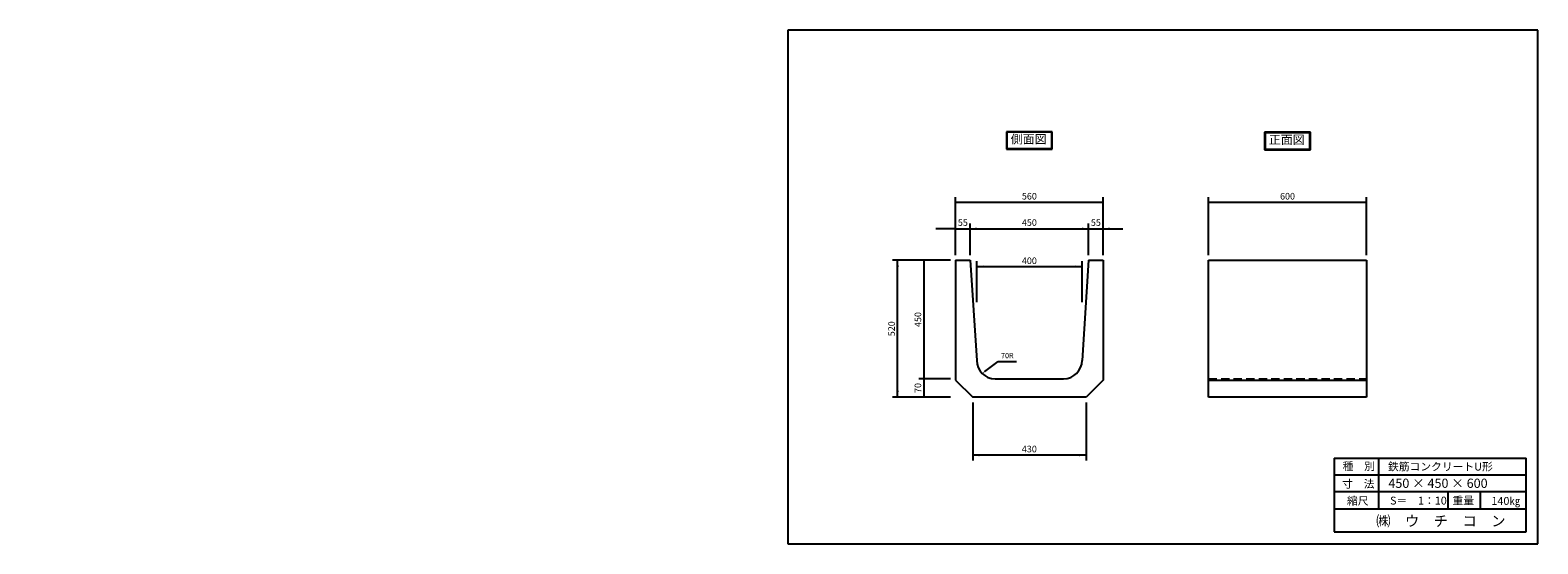
# Model space of a CAD drawing. Extents: x 371 to 6095, y -1 to 1950.
import ezdxf

# ---------------------------------------------------------------- set-up
doc = ezdxf.new("R2010")
doc.units = 0
doc.header["$LTSCALE"] = 0.5
doc.linetypes.add('HIDDEN', pattern=[9.525, 6.35, -3.175])
doc.layers.get('0').update_dxf_attribs({"linetype": 'CONTINUOUS'})
for name, color, linetype in [('OBJECT', 7, 'CONTINUOUS'), ('WUWAGAKI', 7, 'CONTINUOUS'), ('上線', 7, 'CONTINUOUS'), ('点線', 6, 'HIDDEN')]:
    doc.layers.add(name, color=color, linetype=linetype)
doc.styles.get("Standard").update_dxf_attribs({"font": 'MS PMincho.ttf'})

msp = doc.modelspace()

# ---------------------------------------------------------------- linework, layer by layer
at = {"ltscale": 10}
for p, q in [((3884.3, 1096), (3884.3, 1316)), ((4444.3, 1096), (4444.3, 1316)), ((4844.3, 1096), (4844.3, 1316)), ((5444.3, 1096), (5444.3, 1316)), ((3939.3, 1096), (3939.3, 1216)), ((4389.3, 1096), (4389.3, 1216)), ((3864.3, 1076), (3644.3, 1076)), ((3964.3, 917.1), (3964.3, 1072.1)), ((4364.3, 917.1), (4364.3, 1072.1)), ((3864.3, 626), (3744.3, 626)), ((3864.3, 556), (3644.3, 556)), ((3949.3, 536), (3949.3, 316)), ((4379.3, 536), (4379.3, 316))]:
    msp.add_line(p, q, dxfattribs=at)
at = {"color": 0, "linetype": 'ByBlock', "ltscale": 10}
for points in [[(3909.3, 1291.8), (3909.3, 1300.1), (3884.3, 1296)], [(4419.3, 1291.8), (4419.3, 1300.1), (4444.3, 1296)], [(4869.3, 1291.8), (4869.3, 1300.1), (4844.3, 1296)], [(5419.3, 1291.8), (5419.3, 1300.1), (5444.3, 1296)], [(3859.3, 1191.8), (3859.3, 1200.1), (3884.3, 1196)], [(3964.3, 1191.8), (3964.3, 1200.1), (3939.3, 1196)], [(4364.3, 1191.8), (4364.3, 1200.1), (4389.3, 1196)], [(4469.3, 1191.8), (4469.3, 1200.1), (4444.3, 1196)], [(3668.4, 1051), (3660.1, 1051), (3664.3, 1076)], [(3768.4, 1051), (3760.1, 1051), (3764.3, 1076)], [(3989.3, 1048.1), (3989.3, 1056.4), (3964.3, 1052.3)], [(4339.3, 1048.1), (4339.3, 1056.4), (4364.3, 1052.3)], [(3768.4, 651), (3760.1, 651), (3764.3, 626)], [(4002.5, 664.6), (4007.4, 657.9), (3984.8, 646.5)], [(3668.4, 581), (3660.1, 581), (3664.3, 556)], [(3768.4, 601), (3760.1, 601), (3764.3, 626)], [(3768.4, 581), (3760.1, 581), (3764.3, 556)], [(3974.3, 340.1), (3974.3, 331.8), (3949.3, 336)], [(4354.3, 340.1), (4354.3, 331.8), (4379.3, 336)]]:
    msp.add_solid(points, dxfattribs=at)
at = {"layer": 'OBJECT', "ltscale": 10}
for p, q in [((4444.3, 1296), (3884.3, 1296)), ((5444.3, 1296), (4844.3, 1296)), ((3884.3, 1196), (3809.3, 1196)), ((3884.3, 1196), (4444.3, 1196)), ((4444.3, 1196), (4519.3, 1196)), ((3664.3, 556), (3664.3, 1076)), ((3764.3, 556), (3764.3, 1076)), ((3884.3, 1076), (3939.3, 1076)), ((3884.3, 1076), (3884.3, 621)), ((3939.3, 1076), (3964.3, 696)), ((3964.3, 1052.3), (4364.3, 1052.3)), ((4389.3, 1076), (4364.3, 696)), ((4389.3, 1076), (4444.3, 1076)), ((4444.3, 1076), (4444.3, 621)), ((4844.3, 556), (4844.3, 1076)), ((4844.3, 1076), (5444.3, 1076)), ((5444.3, 1076), (5444.3, 556)), ((4045.6, 691.5), (4115.6, 691.5)), ((3884.3, 621), (3949.3, 556)), ((4034.3, 626), (4294.3, 626)), ((4444.3, 621), (4379.3, 556)), ((4844.3, 621), (5444.3, 621)), ((4379.3, 556), (3949.3, 556)), ((5444.3, 556), (4844.3, 556)), ((4379.3, 336), (3949.3, 336))]:
    msp.add_line(p, q, dxfattribs=at)
for centre, start, end in [((4034.3, 696), 180, 270), ((4294.3, 696), 270, 0)]:
    msp.add_arc(centre, 70, start, end, dxfattribs=at)
at = {"layer": 'WUWAGAKI'}
for p, q in [((3247.5, 1949.9), (3247.5, -0.8)), ((6094.6, 1949.9), (3247.5, 1949.9)), ((6094.6, -0.8), (6094.6, 1949.9)), ((5321.8, 324.8), (5321.8, 44.8)), ((5321.8, 324.8), (6050.3, 324.8)), ((5489.8, 324.8), (5489.8, 132.2)), ((6050.3, 44.8), (6050.3, 324.8)), ((5321.8, 261.8), (6048.5, 261.8)), ((5321.8, 261.8), (6048.5, 261.8)), ((5321.8, 197.9), (6050.3, 197.9)), ((5752.6, 197.9), (5752.6, 132.2)), ((5875.4, 197.9), (5875.4, 132.2)), ((5321.8, 132.2), (6050.3, 132.2)), ((5321.8, 44.8), (6050.3, 44.8)), ((3247.5, -0.8), (6094.6, -0.8))]:
    msp.add_line(p, q, dxfattribs=at)
at = {"layer": 'WUWAGAKI', "ltscale": 10, "extrusion": (0, 0, -1)}
msp.add_line((3994.8, 653.9), (4045.6, 691.5), dxfattribs=at)
at = {"layer": '上線'}
for p, q in [((4251.3, 1564.4), (4077.3, 1564.4)), ((4077.3, 1564.4), (4077.3, 1498)), ((4249.3, 1562.4), (4079.3, 1562.4)), ((4079.3, 1562.4), (4079.3, 1500)), ((4249.3, 1500), (4249.3, 1562.4)), ((4251.3, 1498), (4251.3, 1564.4)), ((5231.3, 1562.4), (5057.3, 1562.4)), ((5057.3, 1562.4), (5057.3, 1496)), ((5229.3, 1560.4), (5059.3, 1560.4)), ((5059.3, 1560.4), (5059.3, 1498)), ((5229.3, 1498), (5229.3, 1560.4)), ((5231.3, 1496), (5231.3, 1562.4)), ((4077.3, 1498), (4251.3, 1498)), ((4079.3, 1500), (4249.3, 1500)), ((5057.3, 1496), (5231.3, 1496)), ((5059.3, 1498), (5229.3, 1498))]:
    msp.add_line(p, q, dxfattribs=at)
at = {"layer": '点線', "color": 5, "ltscale": 10}
msp.add_line((4844.3, 626), (5444.3, 626), dxfattribs=at)

# ---------------------------------------------------------------- texts
at = {"color": 0, "linetype": 'ByBlock', "ltscale": 10, "attachment_point": 5}
for s, insert, char_height in [('560', (4164.3, 1316), 25), ('600', (5144.3, 1316), 25), ('55', (3911.8, 1216), 25), ('450', (4164.3, 1216), 25), ('55', (4416.8, 1216), 25), ('400', (4164.3, 1070.9), 25), ('70R', (4080.6, 711.5), 20), ('430', (4164.3, 356), 25)]:
    msp.add_mtext(s, dxfattribs=dict(at, insert=insert, char_height=char_height))
at = {"color": 0, "linetype": 'ByBlock', "ltscale": 10, "char_height": 25, "attachment_point": 5, "rotation": 90}
for s, insert in [('450', (3744.3, 851)), ('520', (3644.3, 816)), ('70', (3744.3, 591))]:
    msp.add_mtext(s, dxfattribs=dict(at, insert=insert))
at = {"layer": 'WUWAGAKI'}
for s, height, p in [('種\u3000別', 30, (5353.4, 279.3)), ('鉄筋コンクリートU形', 30, (5525.6, 277.6)), ('寸\u3000法', 30, (5351.7, 211.9)), ('450 × 450 × 600', 35, (5527.2, 211.8)), ('縮尺', 30, (5370.1, 147.6)), ('S＝\u30001：10', 30, (5533.6, 148.4)), ('重量', 30, (5770.6, 148.5)), ('140㎏', 30, (5918.5, 147.2)), ('㈱\u3000ウ\u3000チ\u3000コ\u3000ン', 40, (5480.9, 65.9))]:
    msp.add_text(s, height=height, dxfattribs=at).set_placement(p)
for insert, char_height, attachment_point in [((2172.9, 1634.1), 18.75, 4), ((1018, 1553.4), 25, 4), ((1033.5, 1560.7), 25, 4), ((943.4, 1439.7), 25, 6), ((951.6, 1460.3), 25, 6), ((2387.7, 1400.7), 18.75, 4), ((371, 463.1), 18.75, 6)]:
    msp.add_mtext('\\A1;', dxfattribs=dict(at, insert=insert, char_height=char_height, attachment_point=attachment_point))
at = {"layer": 'WUWAGAKI', "ltscale": 10, "insert": (2125.7, 1553.5), "char_height": 25, "attachment_point": 6}
msp.add_mtext('\\A1;', dxfattribs=at)
at = {"layer": '上線', "ltscale": 10, "width": 372.137, "attachment_point": 1}
for s, insert, char_height in [('\\fＭＳ Ｐ明朝|b0|i0|c128|p18;側面図', (4093.3, 1552.7), 33.333), ('正面図', (5073.3, 1550.7), 33.33)]:
    msp.add_mtext(s, dxfattribs=dict(at, insert=insert, char_height=char_height))

doc.saveas('drawing.dxf')
